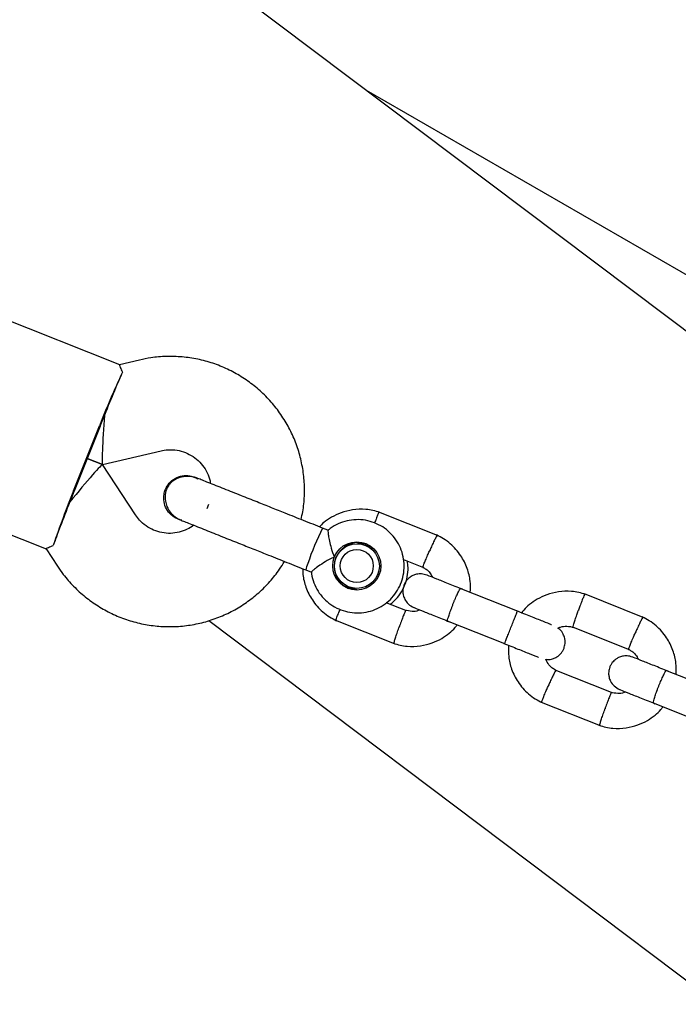
# Model space of a CAD drawing. Units: millimetres. Extents: x 17316 to 27499, y 37203 to 47258.
# Drawn here: x 23318 to 23431, y 42506 to 42675 of the extents above; entities that cross this region are included whole.
import ezdxf

# ---------------------------------------------------------------- set-up
doc = ezdxf.new("R2010")
doc.units = ezdxf.units.MM
doc.header["$LTSCALE"] = 200

msp = doc.modelspace()

# ---------------------------------------------------------------- linework, layer by layer
at = {"color": 7, "linetype": 'Continuous', "lineweight": 25}
for p, q in [((23491.3, 42577.01), (23226.32, 42776.72)), ((23463.33, 42613.2), (23377.5, 42662.78)), ((23335.17, 42615.71), (23308.31, 42626.42)), ((23338.58, 42616.53), (23335.14, 42615.72)), ((23338.58, 42616.53), (23338.59, 42616.53)), ((23327.26, 42594.1), (23331.7, 42605.25)), ((23331.81, 42605.21), (23327.36, 42594.06)), ((23332.21, 42598.59), (23342.26, 42600.96)), ((23329.59, 42599.64), (23332.2, 42598.59)), ((23332.2, 42598.59), (23329.59, 42599.64)), ((23337.87, 42589.95), (23332.21, 42598.59)), ((23348.25, 42596.35), (23348, 42596.46)), ((23348.01, 42596.45), (23348.04, 42596.44)), ((23348.58, 42596.1), (23348.01, 42596.44)), ((23295.72, 42594.84), (23322.58, 42584.13)), ((23350.42, 42591.74), (23350.13, 42591.03)), ((23389.65, 42586.44), (23379.58, 42590.46)), ((23345.13, 42589.28), (23345.39, 42589.17)), ((23345.17, 42589.26), (23345.15, 42589.27)), ((23370.87, 42587.34), (23369.95, 42587.7)), ((23322.55, 42584.14), (23324.49, 42581.18)), ((23377.06, 42584.85), (23377.78, 42584.73)), ((23378.1, 42584.43), (23377.27, 42584.77)), ((23377.63, 42584.78), (23378, 42584.63)), ((23383.82, 42582.31), (23387.26, 42580.94)), ((23367.09, 42580.52), (23368.03, 42580.15)), ((23374.42, 42577.62), (23375.25, 42577.29)), ((23375, 42577.23), (23374.58, 42577.4)), ((23376, 42577.08), (23375.25, 42577.29)), ((23403.37, 42573.45), (23393.55, 42577.36)), ((23384.2, 42573.56), (23380.86, 42574.89)), ((23424.93, 42572.38), (23414.85, 42576.4)), ((23350.45, 42571.85), (23437.79, 42506.02)), ((23372.18, 42571.9), (23382.25, 42567.88)), ((23391.32, 42571.79), (23401.15, 42567.88)), ((23412.9, 42570.72), (23422.53, 42566.88)), ((23419.48, 42559.5), (23409.85, 42563.34)), ((23438.64, 42559.39), (23428.82, 42563.3)), ((23407.45, 42557.83), (23417.53, 42553.82)), ((23426.6, 42557.73), (23436.42, 42553.81))]:
    msp.add_line(p, q, dxfattribs=at)
at = {"color": 7, "linetype": 'Continuous', "lineweight": 25, "flags": 128}
for points in [[(23377.67, 42584.9), (23376.5, 42585.08), (23375.91, 42585.04)], [(23378.1, 42584.43), (23378.47, 42584.26), (23378.79, 42584.07)]]:
    msp.add_lwpolyline(points, dxfattribs=at)
at = {"color": 7, "linetype": 'Continuous', "lineweight": 25}
for centre, radius in [((23375.81, 42581.21), 4.13), ((23375.84, 42581.19), 3.84), ((23375.81, 42581.21), 2.84)]:
    msp.add_circle(centre, radius, dxfattribs=at)
for centre, radius, start, end in [((23476.54, 42548.9), 155.41, 155.0523, 158.7386), ((23530.64, 42528.08), 213.26, 158.2624, 158.5311), ((23529.9, 42526.23), 213.26, 157.9946, 158.2633), ((23471.14, 42535.35), 155.41, 157.7872, 161.4734), ((23525.46, 42515.08), 213.26, 158.2624, 158.5311), ((23524.72, 42513.23), 213.26, 157.9946, 158.2633), ((23410.7, 42567.15), 45.64, 153.2344, 161.5247), ((23376.08, 42581.1), 4.13, 70.2771, 158.285), ((23370.64, 42580.06), 3.59, 154.2588, 172.4955), ((23376.08, 42581.1), 4.13, 158.2407, 246.2486)]:
    msp.add_arc(centre, radius, start, end, dxfattribs=at)
for centre, major_axis, ratio, start_param, end_param in [((23332.83, 42606.96), (3.62, 9.07), 0.030513, 0.611931, 1.570796), ((23332.83, 42606.96), (0.62, 8.37), 0.033882, 1.560108, 3.152281), ((23326.9, 42592.09), (5.31, 6.5), 0.033882, 6.272497, 7.86467), ((23326.9, 42592.09), (3.62, 9.07), 0.030513, 1.570796, 2.529661)]:
    msp.add_ellipse(centre, major_axis=major_axis, ratio=ratio, start_param=start_param, end_param=end_param, dxfattribs=at)
for points, knots in [([(23366.26, 42589.18), (23366.37, 42589.62), (23366.68, 42590.94), (23366.87, 42593.2), (23366.84, 42595.9), (23366.47, 42598.58), (23365.8, 42601.19), (23364.83, 42603.71), (23363.56, 42606.1), (23362.03, 42608.32), (23360.25, 42610.35), (23358.24, 42612.16), (23356.04, 42613.72), (23353.67, 42615.01), (23351.16, 42616.02), (23348.55, 42616.72), (23345.88, 42617.11), (23343.18, 42617.19), (23340.74, 42616.99), (23339.22, 42616.67), (23338.58, 42616.53)], [0, 0, 0, 0, 0.029578, 0.087608, 0.145637, 0.203666, 0.261694, 0.31972, 0.377745, 0.435769, 0.49379, 0.55181, 0.609828, 0.667845, 0.725862, 0.783877, 0.841892, 0.899907, 0.957923, 1, 1, 1, 1]), ([(23335.16, 42615.68), (23335.15, 42615.69), (23335.06, 42615.84), (23335.18, 42615.41), (23335.49, 42614.73), (23335.63, 42614.45)], [0, 0, 0, 0, 0.06398, 0.604683, 1, 1, 1, 1]), ([(23342.26, 42600.96), (23342.43, 42601), (23343.09, 42601.14), (23344.26, 42601.19), (23345.74, 42600.95), (23347.13, 42600.4), (23348.37, 42599.57), (23349.42, 42598.49), (23350.19, 42597.22), (23350.62, 42596.15), (23350.69, 42595.52), (23350.71, 42595.38)], [0, 0, 0, 0, 0.0468922, 0.1775219, 0.3083996, 0.4393228, 0.5702648, 0.7011861, 0.8320609, 0.9628717, 1, 1, 1, 1]), ([(23342.98, 42594.29), (23343.19, 42594.68), (23343.59, 42595.46), (23344.63, 42596.29), (23345.87, 42596.73), (23347.06, 42596.78), (23347.74, 42596.51), (23348.01, 42596.4)], [0, 0, 0, 0, 0.213892, 0.427785, 0.641668, 0.855527, 1, 1, 1, 1]), ([(23348.58, 42596.23), (23348.24, 42596.34), (23347.58, 42596.55), (23346.31, 42596.61), (23345, 42596.29), (23344.06, 42595.63), (23343.6, 42595.09), (23343.26, 42594.55), (23342.93, 42593.64), (23342.92, 42592.48), (23343.25, 42591.34), (23343.81, 42590.41), (23344.63, 42589.57), (23345.35, 42589.22), (23345.71, 42589.04)], [0, 0, 0, 0, 0.083248, 0.162674, 0.299073, 0.397345, 0.432037, 0.461966, 0.540376, 0.65791, 0.733165, 0.817496, 0.907814, 1, 1, 1, 1]), ([(23358.73, 42592.18), (23357.82, 42592.54), (23355.84, 42593.33), (23353.46, 42594.28), (23351.64, 42595), (23350.37, 42595.51), (23349.29, 42595.94), (23348.82, 42596.13), (23348.58, 42596.23)], [0, 0, 0, 0, 0.2031666, 0.442133, 0.5740496, 0.7123323, 0.8550763, 1, 1, 1, 1]), ([(23345.16, 42589.28), (23345.14, 42589.28), (23344.7, 42589.38), (23343.96, 42589.95), (23343.12, 42590.95), (23342.7, 42592.2), (23342.68, 42593.36), (23342.9, 42594.04), (23342.98, 42594.29)], [0, 0, 0, 0, 0.010227, 0.224136, 0.438071, 0.652042, 0.866043, 1, 1, 1, 1]), ([(23379.76, 42590.4), (23379.37, 42590.51), (23378.59, 42590.75), (23377.03, 42590.97), (23375.17, 42590.92), (23373.16, 42590.42), (23371.51, 42589.63), (23370.27, 42588.79), (23369.65, 42588.17), (23369.4, 42587.92)], [0, 0, 0, 0, 0.108626, 0.217667, 0.420226, 0.602612, 0.764802, 0.906775, 1, 1, 1, 1]), ([(23379.64, 42590.43), (23379.63, 42590.43), (23379.62, 42590.43), (23379.55, 42590.31), (23379.4, 42589.96), (23379.15, 42589.34), (23378.96, 42588.82), (23378.87, 42588.59)], [0, 0, 0, 0, 0.10212, 0.238121, 0.513085, 0.78808, 1, 1, 1, 1]), ([(23347.86, 42588.19), (23347.5, 42587.94), (23346.73, 42587.42), (23345.37, 42586.95), (23343.89, 42586.75), (23342.4, 42586.87), (23340.97, 42587.3), (23339.66, 42588.03), (23338.61, 42588.93), (23338.09, 42589.65), (23337.87, 42589.95)], [0, 0, 0, 0, 0.114547, 0.245181, 0.375882, 0.506651, 0.637472, 0.768324, 0.899169, 1, 1, 1, 1]), ([(23345.18, 42589.31), (23345.3, 42589.24), (23345.51, 42589.12), (23345.74, 42589.11), (23345.83, 42589.11)], [0, 0, 0, 0, 0.621261, 1, 1, 1, 1]), ([(23345.71, 42589.04), (23345.95, 42588.95), (23346.43, 42588.76), (23347.51, 42588.33), (23348.78, 42587.82), (23350.6, 42587.1), (23352.97, 42586.15), (23354.95, 42585.36), (23355.86, 42585)], [0, 0, 0, 0, 0.1449237, 0.2876677, 0.4259504, 0.557867, 0.7968334, 1, 1, 1, 1]), ([(23368.03, 42580.19), (23368.04, 42580.08), (23368.07, 42579.44), (23368.43, 42578.31), (23369.12, 42576.87), (23370.11, 42575.61), (23371.32, 42574.56), (23372.71, 42573.78), (23374.23, 42573.28), (23375.82, 42573.1), (23377.42, 42573.24), (23378.95, 42573.68), (23380.37, 42574.43), (23381.61, 42575.44), (23382.63, 42576.67), (23383.38, 42578.08), (23383.84, 42579.61), (23383.99, 42581.21), (23383.82, 42582.8), (23383.34, 42584.32), (23382.57, 42585.73), (23381.54, 42586.95), (23380.28, 42587.94), (23378.86, 42588.66), (23377.31, 42589.09), (23375.72, 42589.2), (23374.13, 42589), (23372.63, 42588.47), (23371.52, 42587.89), (23371.01, 42587.42), (23370.88, 42587.3)], [0, 0, 0, 0, 0.007844, 0.045547, 0.083249, 0.120949, 0.158646, 0.196341, 0.234034, 0.271725, 0.309416, 0.347106, 0.384799, 0.422493, 0.46019, 0.497889, 0.535591, 0.573294, 0.610998, 0.648701, 0.686403, 0.724102, 0.761799, 0.799494, 0.837186, 0.874877, 0.912567, 0.950258, 0.987951, 1, 1, 1, 1]), ([(23370.87, 42587.32), (23370.87, 42587.28), (23370.85, 42587.22), (23370.91, 42586.65), (23371.06, 42585.76), (23371.33, 42584.54), (23371.66, 42583.49), (23371.91, 42582.87), (23371.97, 42582.74), (23371.97, 42582.74)], [0, 0, 0, 0, 0.152419, 0.323875, 0.502631, 0.70305, 0.936122, 0.998153, 1, 1, 1, 1]), ([(23389.59, 42586.46), (23389.59, 42586.46), (23389.57, 42586.46), (23389.5, 42586.34), (23389.32, 42586.01), (23389, 42585.35), (23388.64, 42584.57), (23388.39, 42584.02), (23388.28, 42583.78), (23388.28, 42583.76)], [0, 0, 0, 0, 0.081213, 0.18712, 0.401241, 0.615387, 0.829613, 0.991444, 1, 1, 1, 1]), ([(23395.28, 42576.67), (23395.3, 42577.32), (23395.33, 42578.7), (23394.79, 42580.87), (23393.69, 42583.1), (23392.21, 42584.77), (23390.73, 42585.88), (23389.89, 42586.31), (23389.49, 42586.52)], [0, 0, 0, 0, 0.158576, 0.341641, 0.544702, 0.767729, 0.887031, 1, 1, 1, 1]), ([(23322.59, 42584.16), (23322.58, 42584.15), (23322.42, 42584.11), (23322.79, 42584.34), (23323.49, 42584.62), (23323.78, 42584.73)], [0, 0, 0, 0, 0.06398, 0.604683, 1, 1, 1, 1]), ([(23377.63, 42584.79), (23377.63, 42584.79), (23377.62, 42584.8), (23377.63, 42584.87), (23377.64, 42584.91)], [0, 0, 0, 0, 0.428932, 1, 1, 1, 1]), ([(23387.16, 42580.99), (23387.16, 42580.99), (23387.15, 42581), (23387.19, 42581.13), (23387.31, 42581.49), (23387.59, 42582.17), (23387.92, 42582.95), (23388.16, 42583.51), (23388.27, 42583.75), (23388.28, 42583.76)], [0, 0, 0, 0, 0.076785, 0.183188, 0.398311, 0.613483, 0.828759, 0.991403, 1, 1, 1, 1]), ([(23324.49, 42581.18), (23324.82, 42580.7), (23325.66, 42579.48), (23327.23, 42577.69), (23329.23, 42575.87), (23331.42, 42574.3), (23333.79, 42572.99), (23336.29, 42571.97), (23338.89, 42571.26), (23341.56, 42570.85), (23344.26, 42570.75), (23346.95, 42570.98), (23349.6, 42571.51), (23352.16, 42572.36), (23354.61, 42573.49), (23356.91, 42574.91), (23359.04, 42576.58), (23360.93, 42578.5), (23362.41, 42580.31), (23363.13, 42581.54), (23363.4, 42581.99)], [0, 0, 0, 0, 0.037696, 0.095698, 0.153718, 0.211736, 0.269754, 0.32777, 0.385785, 0.4438, 0.501815, 0.559831, 0.617847, 0.675864, 0.733883, 0.791904, 0.849926, 0.90795, 0.965976, 1, 1, 1, 1]), ([(23371.97, 42582.74), (23371.97, 42582.74), (23371.78, 42582.65), (23371.12, 42582.35), (23370.06, 42581.74), (23369.27, 42581.19), (23368.7, 42580.77), (23368.31, 42580.45), (23368.01, 42580.19), (23368.04, 42580.19), (23368.05, 42580.19)], [0, 0, 0, 0, 0.001846, 0.091681, 0.322432, 0.55441, 0.576099, 0.74889, 0.915216, 1, 1, 1, 1]), ([(23381.52, 42574.63), (23381.77, 42574.81), (23382.44, 42575.32), (23383.29, 42576.41), (23384.05, 42577.81), (23384.5, 42579.35), (23384.67, 42580.78), (23384.54, 42581.68), (23384.49, 42582.05)], [0, 0, 0, 0, 0.1096649, 0.2991051, 0.4885588, 0.6780241, 0.8674969, 1, 1, 1, 1]), ([(23366.57, 42580.73), (23366.57, 42580.4), (23366.56, 42579.33), (23367.05, 42577.47), (23368.14, 42575.24), (23369.63, 42573.57), (23371.1, 42572.46), (23371.94, 42572.03), (23372.35, 42571.82)], [0, 0, 0, 0, 0.0880964, 0.2864951, 0.5065648, 0.7482732, 0.8775688, 1, 1, 1, 1]), ([(23387.83, 42579.64), (23387.52, 42579.73), (23386.95, 42579.9), (23386.1, 42579.82), (23385.44, 42579.59), (23384.84, 42579.23), (23384.39, 42578.78), (23384.05, 42578.26), (23383.8, 42577.65), (23383.69, 42576.96), (23383.77, 42576.18), (23384.04, 42575.41), (23384.63, 42574.59), (23385.27, 42574.25), (23385.61, 42574.07)], [0, 0, 0, 0, 0.101803, 0.190496, 0.264723, 0.325212, 0.411628, 0.46554, 0.524765, 0.618923, 0.686886, 0.772577, 0.877614, 1, 1, 1, 1]), ([(23387.15, 42580.96), (23387.33, 42580.86), (23387.78, 42580.63), (23388.39, 42580.08), (23388.66, 42579.53), (23388.79, 42579.26)], [0, 0, 0, 0, 0.253215, 0.628292, 1, 1, 1, 1]), ([(23393.92, 42577.22), (23393.1, 42577.54), (23391.45, 42578.2), (23389.43, 42579), (23388.07, 42579.55), (23387.93, 42579.6), (23387.86, 42579.63)], [0, 0, 0, 0, 0.254156, 0.508165, 0.762175, 1, 1, 1, 1]), ([(23374.69, 42577.38), (23374.5, 42577.47), (23374.16, 42577.64), (23373.89, 42577.91), (23373.77, 42578.04)], [0, 0, 0, 0, 0.53781, 1, 1, 1, 1]), ([(23374.67, 42577.35), (23374.66, 42577.35), (23374.66, 42577.36), (23374.62, 42577.31), (23374.61, 42577.28)], [0, 0, 0, 0, 0.5070678, 1, 1, 1, 1]), ([(23391.4, 42571.76), (23391.4, 42571.76), (23391.37, 42571.77), (23391.37, 42571.91), (23391.5, 42572.41), (23391.74, 42573.15), (23392.02, 42573.89), (23392.26, 42574.51), (23392.44, 42574.98), (23392.7, 42575.58), (23393.01, 42576.29), (23393.32, 42576.93), (23393.53, 42577.28), (23393.6, 42577.34), (23393.62, 42577.33), (23393.62, 42577.33)], [0, 0, 0, 0, 0.004286, 0.111621, 0.218955, 0.326276, 0.433577, 0.48664, 0.539698, 0.592756, 0.700028, 0.807313, 0.914638, 0.995714, 1, 1, 1, 1]), ([(23415.04, 42576.33), (23414.65, 42576.45), (23413.86, 42576.68), (23412.3, 42576.91), (23410.44, 42576.85), (23408.44, 42576.35), (23406.78, 42575.57), (23405.47, 42574.65), (23404.57, 42573.83), (23404.15, 42573.29), (23404.01, 42573.12)], [0, 0, 0, 0, 0.099763, 0.199907, 0.385939, 0.553444, 0.7024, 0.83279, 0.944597, 1, 1, 1, 1]), ([(23414.91, 42576.36), (23414.91, 42576.36), (23414.9, 42576.37), (23414.83, 42576.24), (23414.68, 42575.9), (23414.4, 42575.22), (23414.1, 42574.42), (23413.9, 42573.85), (23413.81, 42573.6), (23413.8, 42573.59)], [0, 0, 0, 0, 0.079658, 0.185744, 0.400228, 0.614736, 0.829324, 0.991429, 1, 1, 1, 1]), ([(23372.24, 42571.88), (23372.24, 42571.88), (23372.23, 42571.89), (23372.27, 42572.03), (23372.39, 42572.38), (23372.64, 42573.01), (23372.86, 42573.52), (23372.96, 42573.75)], [0, 0, 0, 0, 0.101632, 0.236983, 0.510634, 0.784316, 1, 1, 1, 1]), ([(23384.2, 42573.56), (23384.19, 42573.55), (23384.17, 42573.54), (23384.04, 42573.27), (23383.8, 42572.69), (23383.5, 42571.87), (23383.25, 42571.21), (23383.12, 42570.84), (23383.1, 42570.79), (23383.1, 42570.77)], [0, 0, 0, 0, 0.104346, 0.319279, 0.53423, 0.749242, 0.964326, 0.991411, 1, 1, 1, 1]), ([(23386.64, 42573.66), (23386.55, 42573.62), (23386.12, 42573.43), (23385.22, 42573.35), (23384.46, 42573.52), (23384.05, 42573.61)], [0, 0, 0, 0, 0.111745, 0.525621, 1, 1, 1, 1]), ([(23385.64, 42574.06), (23385.71, 42574.03), (23385.85, 42573.97), (23387.21, 42573.43), (23389.23, 42572.63), (23390.88, 42571.97), (23391.7, 42571.64)], [0, 0, 0, 0, 0.237825, 0.491835, 0.745844, 1, 1, 1, 1]), ([(23401.15, 42567.88), (23401.15, 42567.88), (23401.15, 42567.88), (23401.15, 42567.88), (23401.15, 42567.89), (23401.18, 42567.96), (23401.3, 42568.26), (23401.55, 42568.89), (23401.88, 42569.72), (23402.19, 42570.5), (23402.5, 42571.28), (23402.8, 42572.03), (23403.1, 42572.78), (23403.3, 42573.29), (23403.36, 42573.44), (23403.37, 42573.45), (23403.37, 42573.45), (23403.37, 42573.45)], [0, 0, 0, 0, 0.004287, 0.007532, 0.020515, 0.072606, 0.17788, 0.285229, 0.392559, 0.499869, 0.552939, 0.660235, 0.767535, 0.874875, 0.982214, 0.995713, 1, 1, 1, 1]), ([(23409.2, 42571.12), (23409.17, 42571.13), (23408.99, 42571.21), (23407.78, 42571.69), (23405.73, 42572.51), (23404.07, 42573.17), (23403.23, 42573.5)], [0, 0, 0, 0, 0.052733, 0.368472, 0.684212, 1, 1, 1, 1]), ([(23412.91, 42570.72), (23412.9, 42570.73), (23412.89, 42570.73), (23412.92, 42570.87), (23413.02, 42571.24), (23413.24, 42571.94), (23413.51, 42572.75), (23413.71, 42573.32), (23413.8, 42573.57), (23413.8, 42573.59)], [0, 0, 0, 0, 0.07967, 0.18574, 0.400191, 0.61469, 0.829294, 0.99143, 1, 1, 1, 1]), ([(23424.86, 42572.4), (23424.86, 42572.4), (23424.85, 42572.4), (23424.77, 42572.28), (23424.59, 42571.95), (23424.27, 42571.29), (23423.91, 42570.51), (23423.66, 42569.96), (23423.55, 42569.71), (23423.55, 42569.7)], [0, 0, 0, 0, 0.081213, 0.18712, 0.401241, 0.615387, 0.829613, 0.991444, 1, 1, 1, 1]), ([(23430.55, 42562.61), (23430.57, 42563.25), (23430.6, 42564.64), (23430.07, 42566.81), (23428.97, 42569.03), (23427.48, 42570.71), (23426, 42571.82), (23425.17, 42572.25), (23424.76, 42572.46)], [0, 0, 0, 0, 0.158576, 0.341641, 0.544702, 0.767729, 0.887031, 1, 1, 1, 1]), ([(23382.07, 42567.94), (23382.46, 42567.83), (23383.24, 42567.59), (23384.8, 42567.37), (23386.67, 42567.42), (23388.67, 42567.93), (23390.33, 42568.7), (23391.63, 42569.63), (23392.52, 42570.43), (23392.92, 42570.95), (23393.05, 42571.1)], [0, 0, 0, 0, 0.100378, 0.201138, 0.388315, 0.556851, 0.706724, 0.837916, 0.950411, 1, 1, 1, 1]), ([(23382.19, 42567.91), (23382.19, 42567.91), (23382.18, 42567.88), (23382.19, 42567.98), (23382.25, 42568.22), (23382.44, 42568.84), (23382.71, 42569.67), (23382.94, 42570.34), (23383.07, 42570.71), (23383.09, 42570.76), (23383.1, 42570.77)], [0, 0, 0, 0, 0.0016411, 0.107579, 0.3217628, 0.5359557, 0.7502259, 0.9644951, 0.9914415, 1, 1, 1, 1]), ([(23408.21, 42565.2), (23408.26, 42565.19), (23408.58, 42565.11), (23409.15, 42565.2), (23409.81, 42565.42), (23410.41, 42565.79), (23410.86, 42566.23), (23411.2, 42566.76), (23411.45, 42567.36), (23411.56, 42568.06), (23411.48, 42568.84), (23411.2, 42569.6), (23410.79, 42570.24), (23410.39, 42570.47), (23410.28, 42570.54)], [0, 0, 0, 0, 0.018235, 0.124755, 0.213902, 0.286549, 0.390334, 0.455082, 0.526211, 0.639295, 0.720919, 0.823833, 0.949981, 1, 1, 1, 1]), ([(23410.28, 42570.54), (23410.43, 42570.61), (23410.92, 42570.83), (23411.88, 42570.93), (23412.65, 42570.76), (23413.05, 42570.67)], [0, 0, 0, 0, 0.177095, 0.56052, 1, 1, 1, 1]), ([(23422.44, 42566.92), (23422.43, 42566.93), (23422.43, 42566.93), (23422.46, 42567.07), (23422.59, 42567.42), (23422.86, 42568.1), (23423.19, 42568.89), (23423.44, 42569.44), (23423.54, 42569.69), (23423.55, 42569.7)], [0, 0, 0, 0, 0.076785, 0.183188, 0.398311, 0.613483, 0.828759, 0.991403, 1, 1, 1, 1]), ([(23401.01, 42567.93), (23401.84, 42567.6), (23403.51, 42566.93), (23405.55, 42566.12), (23406.77, 42565.63), (23406.95, 42565.56), (23406.98, 42565.55)], [0, 0, 0, 0, 0.315788, 0.631528, 0.947268, 1, 1, 1, 1]), ([(23401.83, 42567.6), (23401.81, 42566.96), (23401.78, 42565.57), (23402.31, 42563.41), (23403.42, 42561.18), (23404.9, 42559.51), (23406.38, 42558.39), (23407.21, 42557.97), (23407.62, 42557.76)], [0, 0, 0, 0, 0.158575, 0.34164, 0.544701, 0.767729, 0.887031, 1, 1, 1, 1]), ([(23422.42, 42566.89), (23422.6, 42566.8), (23423.05, 42566.57), (23423.67, 42566.01), (23423.93, 42565.47), (23424.07, 42565.2)], [0, 0, 0, 0, 0.253215, 0.628292, 1, 1, 1, 1]), ([(23409.96, 42563.32), (23409.78, 42563.41), (23409.33, 42563.64), (23408.67, 42564.25), (23408.37, 42564.86), (23408.21, 42565.2)], [0, 0, 0, 0, 0.2331016, 0.5784801, 1, 1, 1, 1]), ([(23423.11, 42565.58), (23422.8, 42565.67), (23422.22, 42565.84), (23421.38, 42565.76), (23420.71, 42565.53), (23420.12, 42565.17), (23419.66, 42564.72), (23419.32, 42564.19), (23419.07, 42563.59), (23418.96, 42562.9), (23419.04, 42562.12), (23419.32, 42561.35), (23419.91, 42560.53), (23420.54, 42560.19), (23420.88, 42560.01)], [0, 0, 0, 0, 0.101803, 0.190496, 0.264723, 0.325212, 0.411628, 0.46554, 0.524765, 0.618923, 0.686886, 0.772577, 0.877614, 1, 1, 1, 1]), ([(23429.19, 42563.15), (23428.37, 42563.48), (23426.72, 42564.14), (23424.71, 42564.94), (23423.35, 42565.48), (23423.2, 42565.54), (23423.13, 42565.57)], [0, 0, 0, 0, 0.254156, 0.508165, 0.762175, 1, 1, 1, 1]), ([(23409.94, 42563.29), (23409.94, 42563.29), (23409.93, 42563.29), (23409.85, 42563.17), (23409.67, 42562.84), (23409.35, 42562.18), (23408.98, 42561.4), (23408.74, 42560.85), (23408.63, 42560.61), (23408.62, 42560.6)], [0, 0, 0, 0, 0.07967, 0.18574, 0.400191, 0.61469, 0.829294, 0.99143, 1, 1, 1, 1]), ([(23426.67, 42557.7), (23426.67, 42557.7), (23426.65, 42557.71), (23426.65, 42557.85), (23426.78, 42558.34), (23427.02, 42559.08), (23427.29, 42559.83), (23427.53, 42560.45), (23427.72, 42560.92), (23427.97, 42561.52), (23428.28, 42562.22), (23428.6, 42562.87), (23428.8, 42563.21), (23428.87, 42563.28), (23428.89, 42563.27), (23428.89, 42563.27)], [0, 0, 0, 0, 0.004286, 0.111621, 0.218955, 0.326276, 0.433577, 0.48664, 0.539698, 0.592756, 0.700028, 0.807313, 0.914638, 0.995714, 1, 1, 1, 1]), ([(23407.52, 42557.82), (23407.51, 42557.82), (23407.5, 42557.83), (23407.54, 42557.96), (23407.66, 42558.32), (23407.94, 42559), (23408.27, 42559.79), (23408.51, 42560.34), (23408.62, 42560.58), (23408.62, 42560.6)], [0, 0, 0, 0, 0.079658, 0.185744, 0.400228, 0.614736, 0.829324, 0.991429, 1, 1, 1, 1]), ([(23421.91, 42559.6), (23421.82, 42559.56), (23421.4, 42559.37), (23420.49, 42559.28), (23419.73, 42559.45), (23419.33, 42559.54)], [0, 0, 0, 0, 0.111745, 0.525621, 1, 1, 1, 1]), ([(23420.91, 42559.99), (23420.98, 42559.97), (23421.12, 42559.91), (23422.48, 42559.37), (23424.5, 42558.56), (23426.15, 42557.91), (23426.97, 42557.58)], [0, 0, 0, 0, 0.237825, 0.491835, 0.745844, 1, 1, 1, 1]), ([(23419.48, 42559.5), (23419.47, 42559.49), (23419.44, 42559.47), (23419.32, 42559.21), (23419.08, 42558.62), (23418.77, 42557.81), (23418.52, 42557.14), (23418.39, 42556.77), (23418.37, 42556.72), (23418.37, 42556.71)], [0, 0, 0, 0, 0.1043462, 0.319279, 0.5342303, 0.7492422, 0.9643259, 0.9914107, 1, 1, 1, 1]), ([(23417.34, 42553.88), (23417.73, 42553.76), (23418.52, 42553.53), (23420.08, 42553.31), (23421.94, 42553.36), (23423.94, 42553.86), (23425.6, 42554.64), (23426.91, 42555.56), (23427.79, 42556.37), (23428.2, 42556.88), (23428.32, 42557.04)], [0, 0, 0, 0, 0.100378, 0.201138, 0.388315, 0.556851, 0.706724, 0.837916, 0.950411, 1, 1, 1, 1]), ([(23417.47, 42553.84), (23417.47, 42553.84), (23417.45, 42553.82), (23417.47, 42553.91), (23417.52, 42554.16), (23417.71, 42554.78), (23417.98, 42555.6), (23418.22, 42556.28), (23418.35, 42556.64), (23418.37, 42556.7), (23418.37, 42556.71)], [0, 0, 0, 0, 0.0016411, 0.107579, 0.3217628, 0.5359557, 0.7502259, 0.9644951, 0.9914415, 1, 1, 1, 1])]:
    msp.add_open_spline(points, degree=3, knots=knots, dxfattribs=at)
for points in [[(23363.55, 42590.26), (23362.76, 42590.57), (23361.19, 42591.2), (23359.55, 42591.85), (23358.73, 42592.18)], [(23369.95, 42587.7), (23368.86, 42588.14), (23366.67, 42589.01), (23364.59, 42589.84), (23363.55, 42590.26)], [(23355.86, 42585), (23356.69, 42584.67), (23358.33, 42584.02), (23359.9, 42583.39), (23360.68, 42583.08)], [(23360.68, 42583.08), (23361.73, 42582.66), (23363.81, 42581.83), (23365.99, 42580.96), (23367.09, 42580.52)]]:
    msp.add_open_spline(points, degree=3, dxfattribs=at)

doc.saveas('drawing.dxf')
